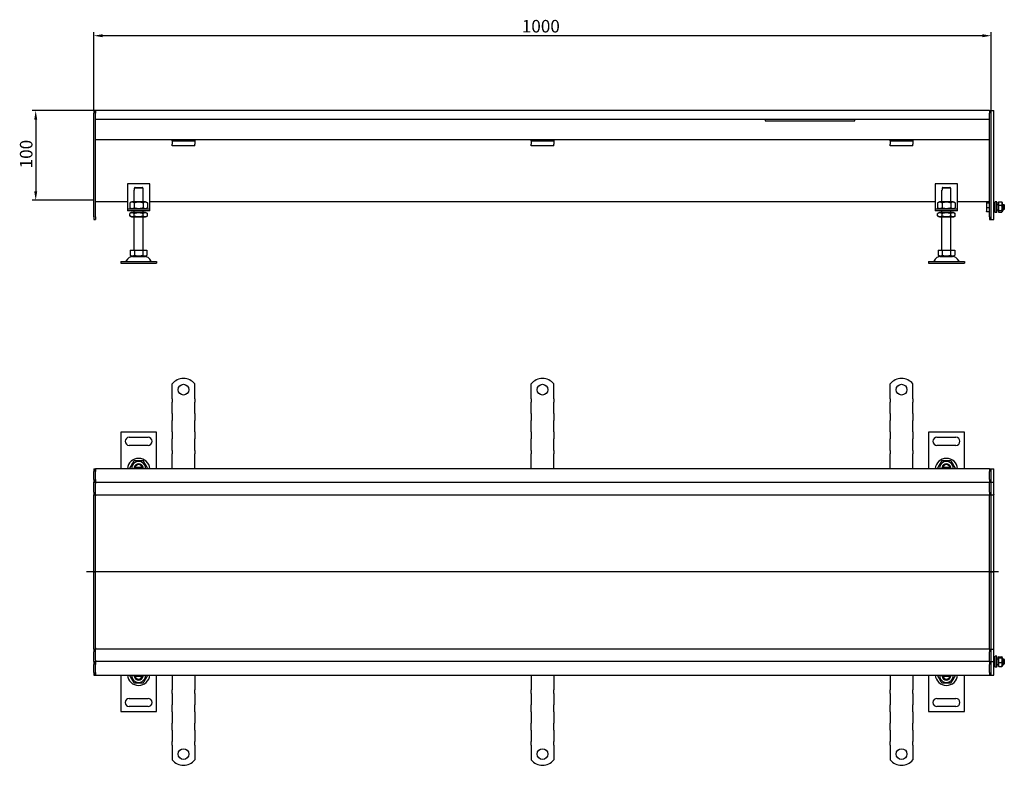
# Model space of a CAD drawing. Units: millimetres. Extents: x 176 to 2203, y 700 to 1531.
# Drawn here: x 176 to 1273, y 700 to 1531 of the extents above; entities that cross this region are included whole.
import ezdxf

# ---------------------------------------------------------------- set-up
doc = ezdxf.new("R2010")
doc.units = ezdxf.units.MM
doc.header["$LTSCALE"] = 4
doc.linetypes.add('GEN7', pattern=[13.75, 10, -1.25, 1.25, -1.25])
doc.layers.add('5', color=3, linetype='Continuous')
doc.layers.add('7', color=4, linetype='GEN7')
doc.styles.add('Text poznámky (ISO)', font='TAHOMA.TTF')
doc.dimstyles.new('Výchozí (ISO)', dxfattribs={"dimscale": 4, "dimtxt": 3.5, "dimasz": 2.5, "dimexe": 1, "dimexo": 0, "dimgap": 0.762, "dimtad": 1, "dimrnd": 1e-08, "dimtxsty": 'Text poznámky (ISO)', "dimcen": 0.09, "dimdle": 10, "dimclrd": 256, "dimclre": 256, "dimclrt": 256, "dimazin": 2, "dimtfac": 1.001486, "dimtmove": 0, "dimatfit": 3, "dimfxl": 1, "dimtolj": 1, "dimlwd": -1, "dimlwe": -1, "dimarcsym": 0})

# ---------------------------------------------------------------- blocks, each defined once
blk = doc.blocks.new('*D38')
at = {"layer": '5'}
for p, q in [((258.9, 1429.3), (258.9, 1516.7)), ((1258.9, 1429.2), (1258.9, 1516.7)), ((1248.9, 1512.7), (268.9, 1512.7))]:
    blk.add_line(p, q, dxfattribs=at)
for points in [[(268.9, 1514.4), (268.9, 1511), (258.9, 1512.7)], [(1248.9, 1514.4), (1248.9, 1511), (1258.9, 1512.7)]]:
    blk.add_solid(points, dxfattribs=at)
at = {"layer": 'Defpoints', "color": 0}
for p in [(258.9, 1512.7), (258.9, 1429.3), (1258.9, 1429.2)]:
    blk.add_point(p, dxfattribs=at)
at = {"layer": '5', "insert": (735.8, 1530.3), "char_height": 14, "attachment_point": 1, "style": 'Text poznámky (ISO)'}
blk.add_mtext('\\A1;1000', dxfattribs=at)
blk = doc.blocks.new('*D60')
at = {"layer": '5'}
for p, q in [((260.9, 1429.3), (190.2, 1429.3)), ((194.2, 1419.3), (194.2, 1339.3)), ((258.9, 1329.3), (190.2, 1329.3))]:
    blk.add_line(p, q, dxfattribs=at)
for points in [[(192.6, 1419.3), (195.9, 1419.3), (194.2, 1429.3)], [(192.6, 1339.3), (195.9, 1339.3), (194.2, 1329.3)]]:
    blk.add_solid(points, dxfattribs=at)
at = {"layer": 'Defpoints', "color": 0}
for p in [(260.9, 1429.3), (194.2, 1329.3), (258.9, 1329.3)]:
    blk.add_point(p, dxfattribs=at)
at = {"layer": '5', "insert": (176.6, 1364.9), "char_height": 14, "attachment_point": 1, "rotation": 90, "style": 'Text poznámky (ISO)'}
blk.add_mtext('\\A1;100', dxfattribs=at)

msp = doc.modelspace()

# ---------------------------------------------------------------- linework, layer by layer
for p, q in [((258.889, 1429.252), (260.889, 1429.252)), ((258.889, 1429.252), (258.889, 1426.252)), ((258.889, 1310.752), (258.889, 1426.252)), ((1256.889, 1429.252), (260.889, 1429.252)), ((260.889, 1426.252), (260.889, 1429.252)), ((260.889, 1429.252), (260.889, 1426.252)), ((260.889, 1419.252), (260.889, 1426.252)), ((260.889, 1310.752), (260.889, 1426.252)), ((1256.889, 1429.252), (1256.889, 1426.252)), ((1256.889, 1429.252), (1258.889, 1429.252)), ((1256.889, 1429.252), (1256.889, 1426.252)), ((1256.889, 1419.252), (1256.889, 1426.252)), ((1256.889, 1310.752), (1256.889, 1426.252)), ((1258.889, 1429.252), (1261.889, 1429.252)), ((1258.889, 1429.252), (1258.889, 1429.202)), ((1258.889, 1307.802), (1258.889, 1429.202)), ((1258.889, 1310.752), (1258.889, 1426.252)), ((1261.889, 1429.252), (1261.889, 1429.202)), ((1261.889, 1307.802), (1261.889, 1429.202)), ((1256.889, 1419.252), (260.889, 1419.252)), ((1006.889, 1419.252), (1006.889, 1417.883)), ((1006.889, 1417.883), (1106.889, 1417.883)), ((1106.889, 1417.883), (1106.889, 1419.252)), ((346.389, 1396.752), (260.889, 1396.752)), ((346.389, 1395.752), (346.389, 1396.752)), ((371.389, 1396.752), (346.389, 1396.752)), ((346.389, 1395.752), (371.389, 1395.752)), ((346.389, 1395.752), (346.389, 1394.434)), ((346.389, 1394.434), (346.389, 1391.959)), ((746.389, 1396.752), (371.389, 1396.752)), ((371.389, 1396.752), (371.389, 1395.752)), ((371.389, 1395.752), (371.389, 1394.434)), ((371.389, 1394.434), (371.389, 1391.959)), ((746.389, 1395.752), (746.389, 1396.752)), ((771.389, 1396.752), (746.389, 1396.752)), ((746.389, 1395.752), (771.389, 1395.752)), ((746.389, 1395.752), (746.389, 1394.434)), ((746.389, 1394.434), (746.389, 1391.959)), ((1146.389, 1396.752), (771.389, 1396.752)), ((771.389, 1396.752), (771.389, 1395.752)), ((771.389, 1395.752), (771.389, 1394.434)), ((771.389, 1394.434), (771.389, 1391.959)), ((1146.389, 1395.752), (1146.389, 1396.752)), ((1171.389, 1396.752), (1146.389, 1396.752)), ((1146.389, 1395.752), (1171.389, 1395.752)), ((1146.389, 1395.752), (1146.389, 1394.434)), ((1146.389, 1394.434), (1146.389, 1391.959)), ((1256.889, 1396.752), (1171.389, 1396.752)), ((1171.389, 1396.752), (1171.389, 1395.752)), ((1171.389, 1395.752), (1171.389, 1394.434)), ((1171.389, 1394.434), (1171.389, 1391.959)), ((346.389, 1390.055), (346.389, 1391.959)), ((371.389, 1390.055), (346.389, 1390.055)), ((371.389, 1390.055), (371.389, 1391.959)), ((746.389, 1390.055), (746.389, 1391.959)), ((771.389, 1390.055), (746.389, 1390.055)), ((771.389, 1390.055), (771.389, 1391.959)), ((1146.389, 1390.055), (1146.389, 1391.959)), ((1171.389, 1390.055), (1146.389, 1390.055)), ((1171.389, 1390.055), (1171.389, 1391.959)), ((296.389, 1347.752), (296.389, 1321.752)), ((321.389, 1347.752), (296.389, 1347.752)), ((303.889, 1340.752), (303.99, 1340.752)), ((303.889, 1327.752), (303.889, 1340.752)), ((303.99, 1342.752), (303.99, 1340.752)), ((313.788, 1342.752), (303.99, 1342.752)), ((305.016, 1343.752), (312.762, 1343.752)), ((313.788, 1340.752), (313.788, 1342.752)), ((313.788, 1340.752), (313.889, 1340.752)), ((313.889, 1327.752), (313.889, 1340.752)), ((321.389, 1321.752), (321.389, 1347.752)), ((1196.389, 1347.752), (1196.389, 1321.752)), ((1221.389, 1347.752), (1196.389, 1347.752)), ((1203.889, 1340.752), (1203.99, 1340.752)), ((1203.889, 1327.752), (1203.889, 1340.752)), ((1203.99, 1342.752), (1203.99, 1340.752)), ((1213.788, 1342.752), (1203.99, 1342.752)), ((1205.016, 1343.752), (1212.762, 1343.752)), ((1213.788, 1340.752), (1213.788, 1342.752)), ((1213.788, 1340.752), (1213.889, 1340.752)), ((1213.889, 1327.752), (1213.889, 1340.752)), ((1221.389, 1321.752), (1221.389, 1347.752)), ((296.389, 1327.757), (260.889, 1327.757)), ((301.239, 1327.752), (299.074, 1326.502)), ((316.539, 1327.752), (301.239, 1327.752)), ((316.539, 1327.752), (318.704, 1326.502)), ((1196.389, 1327.757), (321.389, 1327.757)), ((1201.239, 1327.752), (1199.074, 1326.502)), ((1216.539, 1327.752), (1201.239, 1327.752)), ((1216.539, 1327.752), (1218.704, 1326.502)), ((1256.889, 1327.757), (1221.389, 1327.757)), ((1263.289, 1315.752), (1263.289, 1327.752)), ((1264.889, 1327.752), (1263.289, 1327.752)), ((1264.889, 1315.752), (1264.889, 1327.752)), ((1267.182, 1327.437), (1270.596, 1327.437)), ((296.389, 1321.752), (296.389, 1319.752)), ((296.389, 1319.752), (321.389, 1319.752)), ((296.389, 1319.752), (296.389, 1317.752)), ((321.389, 1317.752), (296.389, 1317.752)), ((299.074, 1326.502), (299.074, 1321.002)), ((301.239, 1319.752), (299.074, 1321.002)), ((303.889, 1315.752), (303.889, 1317.752)), ((303.982, 1326.502), (303.982, 1321.002)), ((313.797, 1326.502), (313.797, 1321.002)), ((313.889, 1315.752), (313.889, 1317.752)), ((316.539, 1319.752), (318.704, 1321.002)), ((318.704, 1326.502), (318.704, 1321.002)), ((321.389, 1319.752), (321.389, 1321.752)), ((321.389, 1317.752), (321.389, 1319.752)), ((1196.389, 1321.752), (1196.389, 1319.752)), ((1196.389, 1319.752), (1221.389, 1319.752)), ((1196.389, 1319.752), (1196.389, 1317.752)), ((1221.389, 1317.752), (1196.389, 1317.752)), ((1199.074, 1326.502), (1199.074, 1321.002)), ((1201.239, 1319.752), (1199.074, 1321.002)), ((1203.889, 1315.752), (1203.889, 1317.752)), ((1203.982, 1326.502), (1203.982, 1321.002)), ((1213.797, 1326.502), (1213.797, 1321.002)), ((1213.889, 1315.752), (1213.889, 1317.752)), ((1216.539, 1319.752), (1218.704, 1321.002)), ((1218.704, 1326.502), (1218.704, 1321.002)), ((1221.389, 1319.752), (1221.389, 1321.752)), ((1221.389, 1317.752), (1221.389, 1319.752)), ((1253.389, 1326.752), (1253.425, 1326.814)), ((1253.389, 1326.752), (1253.389, 1326.69)), ((1253.389, 1326.69), (1253.389, 1323.541)), ((1253.389, 1323.541), (1253.389, 1318.603)), ((1253.389, 1318.603), (1253.389, 1316.752)), ((1253.389, 1316.752), (1253.425, 1316.689)), ((1256.889, 1327.143), (1253.836, 1327.143)), ((1256.889, 1326.237), (1253.836, 1326.237)), ((1256.889, 1320.846), (1253.836, 1320.846)), ((1261.889, 1324.752), (1263.289, 1324.752)), ((1261.889, 1318.752), (1263.289, 1318.752)), ((1264.889, 1324.752), (1266.389, 1324.752)), ((1264.889, 1318.752), (1266.389, 1318.752)), ((1266.389, 1326.152), (1266.921, 1327.072)), ((1266.389, 1326.152), (1266.389, 1317.352)), ((1266.389, 1317.352), (1266.921, 1316.431)), ((1267.182, 1323.725), (1270.596, 1323.725)), ((1267.182, 1318.039), (1270.596, 1318.039)), ((1271.389, 1326.152), (1270.858, 1327.072)), ((1271.389, 1317.352), (1270.858, 1316.431)), ((1271.389, 1317.352), (1271.389, 1326.152)), ((1271.389, 1324.752), (1272.776, 1324.752)), ((1271.389, 1318.752), (1272.776, 1318.752)), ((1272.776, 1318.752), (1272.776, 1324.752)), ((1273.389, 1324.138), (1272.776, 1324.752)), ((1273.389, 1319.365), (1272.776, 1318.752)), ((1273.389, 1324.138), (1273.389, 1319.365)), ((258.889, 1310.752), (258.889, 1307.752)), ((258.889, 1307.752), (260.889, 1307.752)), ((260.889, 1310.752), (260.889, 1307.752)), ((301.089, 1315.752), (299.074, 1314.588)), ((299.074, 1311.915), (299.074, 1314.588)), ((301.089, 1310.752), (299.074, 1311.915)), ((316.689, 1315.752), (301.089, 1315.752)), ((301.089, 1310.752), (316.689, 1310.752)), ((303.889, 1273.752), (303.889, 1310.752)), ((303.982, 1311.915), (303.982, 1314.588)), ((313.797, 1311.915), (313.797, 1314.588)), ((313.889, 1273.752), (313.889, 1310.752)), ((316.689, 1315.752), (318.704, 1314.588)), ((316.689, 1310.752), (318.704, 1311.915)), ((318.704, 1311.915), (318.704, 1314.588)), ((1201.089, 1315.752), (1199.074, 1314.588)), ((1199.074, 1311.915), (1199.074, 1314.588)), ((1201.089, 1310.752), (1199.074, 1311.915)), ((1216.689, 1315.752), (1201.089, 1315.752)), ((1201.089, 1310.752), (1216.689, 1310.752)), ((1203.889, 1273.752), (1203.889, 1310.752)), ((1203.982, 1311.915), (1203.982, 1314.588)), ((1213.797, 1311.915), (1213.797, 1314.588)), ((1213.889, 1273.752), (1213.889, 1310.752)), ((1216.689, 1315.752), (1218.704, 1314.588)), ((1216.689, 1310.752), (1218.704, 1311.915)), ((1218.704, 1311.915), (1218.704, 1314.588)), ((1256.889, 1316.361), (1253.836, 1316.361)), ((1256.889, 1310.752), (1256.889, 1307.752)), ((1256.889, 1307.752), (1258.889, 1307.752)), ((1258.889, 1307.802), (1258.889, 1307.752)), ((1258.889, 1307.752), (1261.889, 1307.752)), ((1261.889, 1307.802), (1261.889, 1307.752)), ((1264.889, 1315.752), (1263.289, 1315.752)), ((1267.182, 1316.066), (1270.596, 1316.066)), ((299.639, 1273.752), (304.264, 1273.752)), ((299.639, 1273.752), (299.639, 1268.087)), ((304.264, 1273.752), (313.514, 1273.752)), ((304.264, 1273.752), (304.264, 1268.087)), ((313.514, 1273.752), (313.514, 1268.087)), ((313.514, 1273.752), (318.139, 1273.752)), ((318.139, 1273.752), (318.139, 1268.087)), ((1199.639, 1273.752), (1204.264, 1273.752)), ((1199.639, 1273.752), (1199.639, 1268.087)), ((1204.264, 1273.752), (1213.514, 1273.752)), ((1204.264, 1273.752), (1204.264, 1268.087)), ((1213.514, 1273.752), (1213.514, 1268.087)), ((1213.514, 1273.752), (1218.139, 1273.752)), ((1218.139, 1273.752), (1218.139, 1268.087)), ((301.952, 1266.752), (299.639, 1268.087)), ((301.952, 1266.752), (315.827, 1266.752)), ((315.827, 1266.752), (318.139, 1268.087)), ((1201.952, 1266.752), (1199.639, 1268.087)), ((1201.952, 1266.752), (1215.827, 1266.752)), ((1215.827, 1266.752), (1218.139, 1268.087)), ((288.889, 1261.252), (328.889, 1261.252)), ((288.889, 1261.252), (288.889, 1259.252)), ((288.889, 1259.252), (328.889, 1259.252)), ((328.889, 1261.252), (328.889, 1259.252)), ((1188.889, 1261.252), (1228.889, 1261.252)), ((1188.889, 1261.252), (1188.889, 1259.252)), ((1188.889, 1259.252), (1228.889, 1259.252)), ((1228.889, 1261.252), (1228.889, 1259.252)), ((346.389, 1108.304), (346.389, 1124.792)), ((371.389, 1108.304), (371.389, 1124.792)), ((746.389, 1108.304), (746.389, 1124.792)), ((771.389, 1108.304), (771.389, 1124.792)), ((1146.389, 1108.304), (1146.389, 1124.792)), ((1171.389, 1108.304), (1171.389, 1124.792)), ((346.389, 1108.304), (346.389, 1104.415)), ((371.389, 1108.304), (371.389, 1104.415)), ((746.389, 1108.304), (746.389, 1104.415)), ((771.389, 1108.304), (771.389, 1104.415)), ((1146.389, 1108.304), (1146.389, 1104.415)), ((1171.389, 1108.304), (1171.389, 1104.415)), ((346.389, 1101.94), (346.389, 1104.415)), ((346.389, 1094.162), (346.389, 1101.94)), ((371.389, 1101.94), (371.389, 1104.415)), ((371.389, 1094.162), (371.389, 1101.94)), ((746.389, 1101.94), (746.389, 1104.415)), ((746.389, 1094.162), (746.389, 1101.94)), ((771.389, 1101.94), (771.389, 1104.415)), ((771.389, 1094.162), (771.389, 1101.94)), ((1146.389, 1101.94), (1146.389, 1104.415)), ((1146.389, 1094.162), (1146.389, 1101.94)), ((1171.389, 1101.94), (1171.389, 1104.415)), ((1171.389, 1094.162), (1171.389, 1101.94)), ((346.389, 1091.687), (346.389, 1094.162)), ((346.389, 1091.687), (346.389, 1083.909)), ((371.389, 1091.687), (371.389, 1094.162)), ((371.389, 1091.687), (371.389, 1083.909)), ((746.389, 1091.687), (746.389, 1094.162)), ((746.389, 1091.687), (746.389, 1083.909)), ((771.389, 1091.687), (771.389, 1094.162)), ((771.389, 1091.687), (771.389, 1083.909)), ((1146.389, 1091.687), (1146.389, 1094.162)), ((1146.389, 1091.687), (1146.389, 1083.909)), ((1171.389, 1091.687), (1171.389, 1094.162)), ((1171.389, 1091.687), (1171.389, 1083.909)), ((346.389, 1081.434), (346.389, 1083.909)), ((346.389, 1073.656), (346.389, 1081.434)), ((371.389, 1081.434), (371.389, 1083.909)), ((371.389, 1073.656), (371.389, 1081.434)), ((746.389, 1081.434), (746.389, 1083.909)), ((746.389, 1073.656), (746.389, 1081.434)), ((771.389, 1081.434), (771.389, 1083.909)), ((771.389, 1073.656), (771.389, 1081.434)), ((1146.389, 1081.434), (1146.389, 1083.909)), ((1146.389, 1073.656), (1146.389, 1081.434)), ((1171.389, 1081.434), (1171.389, 1083.909)), ((1171.389, 1073.656), (1171.389, 1081.434)), ((288.889, 1070.804), (288.889, 1030.304)), ((328.889, 1070.804), (288.889, 1070.804)), ((298.389, 1065.304), (319.389, 1065.304)), ((328.889, 1030.304), (328.889, 1070.804)), ((346.389, 1071.181), (346.389, 1073.656)), ((346.389, 1071.181), (346.389, 1063.403)), ((371.389, 1071.181), (371.389, 1073.656)), ((371.389, 1071.181), (371.389, 1063.403)), ((746.389, 1071.181), (746.389, 1073.656)), ((746.389, 1071.181), (746.389, 1063.403)), ((771.389, 1071.181), (771.389, 1073.656)), ((771.389, 1071.181), (771.389, 1063.403)), ((1146.389, 1071.181), (1146.389, 1073.656)), ((1146.389, 1071.181), (1146.389, 1063.403)), ((1171.389, 1071.181), (1171.389, 1073.656)), ((1171.389, 1071.181), (1171.389, 1063.403)), ((1188.889, 1070.804), (1188.889, 1030.304)), ((1228.889, 1070.804), (1188.889, 1070.804)), ((1198.389, 1065.304), (1219.389, 1065.304)), ((1228.889, 1030.304), (1228.889, 1070.804)), ((319.389, 1056.304), (298.389, 1056.304)), ((346.389, 1060.928), (346.389, 1063.403)), ((346.389, 1053.15), (346.389, 1060.928)), ((346.389, 1050.675), (346.389, 1053.15)), ((371.389, 1060.928), (371.389, 1063.403)), ((371.389, 1053.15), (371.389, 1060.928)), ((371.389, 1050.675), (371.389, 1053.15)), ((746.389, 1060.928), (746.389, 1063.403)), ((746.389, 1053.15), (746.389, 1060.928)), ((746.389, 1050.675), (746.389, 1053.15)), ((771.389, 1060.928), (771.389, 1063.403)), ((771.389, 1053.15), (771.389, 1060.928)), ((771.389, 1050.675), (771.389, 1053.15)), ((1146.389, 1060.928), (1146.389, 1063.403)), ((1146.389, 1053.15), (1146.389, 1060.928)), ((1146.389, 1050.675), (1146.389, 1053.15)), ((1171.389, 1060.928), (1171.389, 1063.403)), ((1171.389, 1053.15), (1171.389, 1060.928)), ((1171.389, 1050.675), (1171.389, 1053.15)), ((1219.389, 1056.304), (1198.389, 1056.304)), ((346.389, 1050.675), (346.389, 1046.786)), ((346.389, 1030.304), (346.389, 1046.786)), ((371.389, 1050.675), (371.389, 1046.786)), ((371.389, 1030.304), (371.389, 1046.786)), ((746.389, 1050.675), (746.389, 1046.786)), ((746.389, 1030.304), (746.389, 1046.786)), ((771.389, 1050.675), (771.389, 1046.786)), ((771.389, 1030.304), (771.389, 1046.786)), ((1146.389, 1050.675), (1146.389, 1046.786)), ((1146.389, 1030.304), (1146.389, 1046.786)), ((1171.389, 1050.675), (1171.389, 1046.786)), ((1171.389, 1030.304), (1171.389, 1046.786)), ((305.016, 1031.804), (312.762, 1031.804)), ((1205.016, 1031.804), (1212.762, 1031.804)), ((258.889, 1030.304), (260.889, 1030.304)), ((258.889, 1030.304), (258.889, 1027.304)), ((258.889, 1018.304), (258.889, 1027.304)), ((260.889, 1027.304), (260.889, 1030.304)), ((1256.889, 1030.304), (260.889, 1030.304)), ((260.889, 1030.304), (260.889, 1027.304)), ((260.889, 1018.304), (260.889, 1027.304)), ((260.889, 1018.304), (260.889, 1027.304)), ((1256.889, 1030.304), (1256.889, 1027.304)), ((1256.889, 1030.304), (1258.889, 1030.304)), ((1256.889, 1030.304), (1256.889, 1027.304)), ((1256.889, 1018.304), (1256.889, 1027.304)), ((1256.889, 1018.304), (1256.889, 1027.304)), ((1258.889, 1030.304), (1261.889, 1030.304)), ((1258.889, 1030.304), (1258.889, 1030.254)), ((1258.889, 1015.354), (1258.889, 1030.254)), ((1258.889, 1018.304), (1258.889, 1027.304)), ((1261.889, 1030.304), (1261.889, 1030.254)), ((1261.889, 1015.354), (1261.889, 1030.254)), ((258.889, 1018.304), (258.889, 1015.304)), ((258.889, 1013.804), (258.889, 1015.304)), ((258.889, 1015.304), (260.889, 1015.304)), ((258.889, 1004.304), (258.889, 1013.804)), ((260.889, 1015.304), (260.889, 1018.304)), ((260.889, 1018.304), (260.889, 1015.304)), ((260.889, 1015.304), (260.889, 1013.804)), ((260.889, 1015.304), (1256.889, 1015.304)), ((260.889, 1004.304), (260.889, 1013.804)), ((1256.889, 1018.304), (1256.889, 1015.304)), ((1256.889, 1018.304), (1256.889, 1015.304)), ((1256.889, 1013.804), (1256.889, 1015.304)), ((1256.889, 1015.304), (1258.889, 1015.304)), ((1256.889, 1004.304), (1256.889, 1013.804)), ((1258.889, 1015.354), (1258.889, 1015.304)), ((1258.889, 1015.304), (1261.889, 1015.304)), ((1258.889, 1014.922), (1258.889, 1015.304)), ((1258.889, 1001.354), (1258.889, 1014.922)), ((1261.889, 1015.354), (1261.889, 1015.304)), ((1261.889, 1015.254), (1261.889, 1015.304)), ((1261.889, 1001.354), (1261.889, 1015.254)), ((258.889, 1004.304), (258.889, 1001.304)), ((258.889, 999.935), (258.889, 1001.304)), ((258.889, 1001.304), (260.889, 1001.304)), ((258.889, 915.304), (258.889, 999.935)), ((260.889, 1001.304), (260.889, 1004.304)), ((260.889, 1001.304), (260.889, 999.935)), ((260.889, 1001.304), (1023.889, 1001.304)), ((260.889, 999.935), (260.889, 1001.304)), ((260.889, 915.435), (260.889, 999.935)), ((260.889, 915.435), (260.889, 999.935)), ((1023.889, 1001.304), (1256.889, 1001.304)), ((1256.889, 1004.304), (1256.889, 1001.304)), ((1256.889, 999.935), (1256.889, 1001.304)), ((1256.889, 999.935), (1256.889, 1001.304)), ((1256.889, 1001.304), (1258.889, 1001.304)), ((1256.889, 915.435), (1256.889, 999.935)), ((1256.889, 915.435), (1256.889, 999.935)), ((1258.889, 1001.354), (1258.889, 1001.304)), ((1258.889, 1001.304), (1261.889, 1001.304)), ((1258.889, 999.935), (1258.889, 1001.304)), ((1258.889, 915.304), (1258.889, 999.935)), ((1258.889, 915.304), (1258.889, 999.935)), ((1261.889, 1001.354), (1261.889, 1001.304)), ((1261.889, 1001.259), (1261.889, 1001.304)), ((1261.889, 915.304), (1261.889, 1001.259)), ((258.889, 915.304), (260.889, 915.304)), ((258.889, 830.674), (258.889, 915.304)), ((260.889, 915.435), (260.889, 915.174)), ((260.889, 830.674), (260.889, 915.174)), ((260.889, 830.674), (260.889, 915.174)), ((1256.889, 915.174), (1256.889, 915.435)), ((1256.889, 915.304), (1258.889, 915.304)), ((1256.889, 830.674), (1256.889, 915.174)), ((1256.889, 830.674), (1256.889, 915.174)), ((1258.889, 915.304), (1261.889, 915.304)), ((1258.889, 830.674), (1258.889, 915.304)), ((1258.889, 830.674), (1258.889, 915.304)), ((1261.889, 829.35), (1261.889, 915.304)), ((258.889, 829.304), (258.889, 830.674)), ((258.889, 829.304), (260.889, 829.304)), ((258.889, 829.304), (258.889, 826.304)), ((258.889, 816.804), (258.889, 826.304)), ((260.889, 830.674), (260.889, 829.304)), ((260.889, 829.304), (260.889, 830.674)), ((1023.889, 829.304), (260.889, 829.304)), ((260.889, 826.304), (260.889, 829.304)), ((260.889, 816.804), (260.889, 826.304)), ((1256.889, 829.304), (1023.889, 829.304)), ((1256.889, 829.304), (1256.889, 830.674)), ((1256.889, 829.304), (1256.889, 830.674)), ((1256.889, 829.304), (1256.889, 826.304)), ((1256.889, 829.304), (1258.889, 829.304)), ((1256.889, 816.804), (1256.889, 826.304)), ((1258.889, 829.304), (1258.889, 830.674)), ((1258.889, 829.304), (1261.889, 829.304)), ((1258.889, 829.304), (1258.889, 829.254)), ((1258.889, 815.686), (1258.889, 829.254)), ((1261.889, 829.304), (1261.889, 829.35)), ((1261.889, 829.304), (1261.889, 829.254)), ((1261.889, 815.354), (1261.889, 829.254)), ((258.889, 815.304), (258.889, 816.804)), ((258.889, 815.304), (260.889, 815.304)), ((258.889, 815.304), (258.889, 812.304)), ((258.889, 803.304), (258.889, 812.304)), ((260.889, 816.804), (260.889, 815.304)), ((1256.889, 815.304), (260.889, 815.304)), ((260.889, 812.304), (260.889, 815.304)), ((260.889, 815.304), (260.889, 812.304)), ((260.889, 803.304), (260.889, 812.304)), ((260.889, 803.304), (260.889, 812.304)), ((1256.889, 815.304), (1256.889, 816.804)), ((1256.889, 815.304), (1256.889, 812.304)), ((1256.889, 815.304), (1258.889, 815.304)), ((1256.889, 815.304), (1256.889, 812.304)), ((1256.889, 803.304), (1256.889, 812.304)), ((1256.889, 803.304), (1256.889, 812.304)), ((1258.889, 815.304), (1258.889, 815.686)), ((1258.889, 815.304), (1261.889, 815.304)), ((1258.889, 815.304), (1258.889, 815.254)), ((1258.889, 800.354), (1258.889, 815.254)), ((1258.889, 803.304), (1258.889, 812.304)), ((1261.889, 818.304), (1263.289, 818.304)), ((1261.889, 815.304), (1261.889, 815.354)), ((1261.889, 815.304), (1261.889, 815.254)), ((1261.889, 800.354), (1261.889, 815.254)), ((1261.889, 812.304), (1263.289, 812.304)), ((1263.289, 809.304), (1263.289, 821.304)), ((1264.889, 821.304), (1263.289, 821.304)), ((1264.889, 809.304), (1264.889, 821.304)), ((1264.889, 818.304), (1266.389, 818.304)), ((1264.889, 812.304), (1266.389, 812.304)), ((1266.389, 819.704), (1266.78, 820.382)), ((1266.389, 819.704), (1266.389, 810.904)), ((1267.182, 820.73), (1270.596, 820.73)), ((1267.182, 819.726), (1270.596, 819.726)), ((1267.182, 814.3), (1270.596, 814.3)), ((1271.389, 819.704), (1270.998, 820.382)), ((1271.389, 810.904), (1271.389, 819.704)), ((1271.389, 818.304), (1272.776, 818.304)), ((1271.389, 812.304), (1272.776, 812.304)), ((1272.776, 812.304), (1272.776, 818.304)), ((1273.389, 817.691), (1272.776, 818.304)), ((1273.389, 812.918), (1272.776, 812.304)), ((1273.389, 817.691), (1273.389, 812.918)), ((258.889, 803.304), (258.889, 800.304)), ((260.889, 800.304), (260.889, 803.304)), ((260.889, 803.304), (260.889, 800.304)), ((1256.889, 803.304), (1256.889, 800.304)), ((1256.889, 803.304), (1256.889, 800.304)), ((1264.889, 809.304), (1263.289, 809.304)), ((1266.389, 810.904), (1266.78, 810.227)), ((1267.182, 809.878), (1270.596, 809.878)), ((1271.389, 810.904), (1270.998, 810.227)), ((258.889, 800.304), (260.889, 800.304)), ((260.889, 800.304), (1256.889, 800.304)), ((288.889, 800.304), (288.889, 759.804)), ((312.762, 798.804), (305.016, 798.804)), ((328.889, 759.804), (328.889, 800.304)), ((346.389, 800.304), (346.389, 783.823)), ((371.389, 800.304), (371.389, 783.823)), ((746.389, 800.304), (746.389, 783.823)), ((771.389, 800.304), (771.389, 783.823)), ((1146.389, 800.304), (1146.389, 783.823)), ((1171.389, 800.304), (1171.389, 783.823)), ((1188.889, 800.304), (1188.889, 759.804)), ((1212.762, 798.804), (1205.016, 798.804)), ((1228.889, 759.804), (1228.889, 800.304)), ((1256.889, 800.304), (1258.889, 800.304)), ((1258.889, 800.354), (1258.889, 800.304)), ((1258.889, 800.304), (1261.889, 800.304)), ((1261.889, 800.354), (1261.889, 800.304)), ((346.389, 779.934), (346.389, 783.823)), ((346.389, 779.934), (346.389, 777.459)), ((371.389, 779.934), (371.389, 783.823)), ((371.389, 779.934), (371.389, 777.459)), ((746.389, 779.934), (746.389, 783.823)), ((746.389, 779.934), (746.389, 777.459)), ((771.389, 779.934), (771.389, 783.823)), ((771.389, 779.934), (771.389, 777.459)), ((1146.389, 779.934), (1146.389, 783.823)), ((1146.389, 779.934), (1146.389, 777.459)), ((1171.389, 779.934), (1171.389, 783.823)), ((1171.389, 779.934), (1171.389, 777.459)), ((298.389, 774.304), (319.389, 774.304)), ((346.389, 777.459), (346.389, 769.681)), ((346.389, 769.681), (346.389, 767.206)), ((371.389, 777.459), (371.389, 769.681)), ((371.389, 769.681), (371.389, 767.206)), ((746.389, 777.459), (746.389, 769.681)), ((746.389, 769.681), (746.389, 767.206)), ((771.389, 777.459), (771.389, 769.681)), ((771.389, 769.681), (771.389, 767.206)), ((1146.389, 777.459), (1146.389, 769.681)), ((1146.389, 769.681), (1146.389, 767.206)), ((1171.389, 777.459), (1171.389, 769.681)), ((1171.389, 769.681), (1171.389, 767.206)), ((1198.389, 774.304), (1219.389, 774.304)), ((288.889, 759.804), (328.889, 759.804)), ((319.389, 765.304), (298.389, 765.304)), ((346.389, 759.427), (346.389, 767.206)), ((346.389, 759.427), (346.389, 756.953)), ((346.389, 756.953), (346.389, 749.174)), ((371.389, 759.427), (371.389, 767.206)), ((371.389, 759.427), (371.389, 756.953)), ((371.389, 756.953), (371.389, 749.174)), ((746.389, 759.427), (746.389, 767.206)), ((746.389, 759.427), (746.389, 756.953)), ((746.389, 756.953), (746.389, 749.174)), ((771.389, 759.427), (771.389, 767.206)), ((771.389, 759.427), (771.389, 756.953)), ((771.389, 756.953), (771.389, 749.174)), ((1146.389, 759.427), (1146.389, 767.206)), ((1146.389, 759.427), (1146.389, 756.953)), ((1146.389, 756.953), (1146.389, 749.174)), ((1171.389, 759.427), (1171.389, 767.206)), ((1171.389, 759.427), (1171.389, 756.953)), ((1171.389, 756.953), (1171.389, 749.174)), ((1188.889, 759.804), (1228.889, 759.804)), ((1219.389, 765.304), (1198.389, 765.304)), ((346.389, 749.174), (346.389, 746.7)), ((346.389, 738.921), (346.389, 746.7)), ((371.389, 749.174), (371.389, 746.7)), ((371.389, 738.921), (371.389, 746.7)), ((746.389, 749.174), (746.389, 746.7)), ((746.389, 738.921), (746.389, 746.7)), ((771.389, 749.174), (771.389, 746.7)), ((771.389, 738.921), (771.389, 746.7)), ((1146.389, 749.174), (1146.389, 746.7)), ((1146.389, 738.921), (1146.389, 746.7)), ((1171.389, 749.174), (1171.389, 746.7)), ((1171.389, 738.921), (1171.389, 746.7)), ((346.389, 738.921), (346.389, 736.446)), ((346.389, 736.446), (346.389, 728.668)), ((371.389, 738.921), (371.389, 736.446)), ((371.389, 736.446), (371.389, 728.668)), ((746.389, 738.921), (746.389, 736.446)), ((746.389, 736.446), (746.389, 728.668)), ((771.389, 738.921), (771.389, 736.446)), ((771.389, 736.446), (771.389, 728.668)), ((1146.389, 738.921), (1146.389, 736.446)), ((1146.389, 736.446), (1146.389, 728.668)), ((1171.389, 738.921), (1171.389, 736.446)), ((1171.389, 736.446), (1171.389, 728.668)), ((346.389, 728.668), (346.389, 726.193)), ((346.389, 722.304), (346.389, 726.193)), ((371.389, 728.668), (371.389, 726.193)), ((371.389, 722.304), (371.389, 726.193)), ((746.389, 728.668), (746.389, 726.193)), ((746.389, 722.304), (746.389, 726.193)), ((771.389, 728.668), (771.389, 726.193)), ((771.389, 722.304), (771.389, 726.193)), ((1146.389, 728.668), (1146.389, 726.193)), ((1146.389, 722.304), (1146.389, 726.193)), ((1171.389, 728.668), (1171.389, 726.193)), ((1171.389, 722.304), (1171.389, 726.193)), ((346.389, 722.304), (346.389, 705.817)), ((371.389, 722.304), (371.389, 705.817)), ((746.389, 722.304), (746.389, 705.817)), ((771.389, 722.304), (771.389, 705.817)), ((1146.389, 722.304), (1146.389, 705.817)), ((1171.389, 722.304), (1171.389, 705.817))]:
    msp.add_line(p, q)
for centre in [(358.889, 1118.304), (758.889, 1118.304), (1158.889, 1118.304), (358.889, 712.304), (758.889, 712.304), (1158.889, 712.304)]:
    msp.add_circle(centre, 6)
for centre, radius, start, end in [((294.225, 1262.252), 1, 270, 335.098938), ((302.842, 1258.252), 8.5, 90, 155.098938), ((314.936, 1258.252), 8.5, 24.901062, 90), ((323.553, 1262.252), 1, 204.901062, 270), ((1194.225, 1262.252), 1, 270, 335.098938), ((1202.842, 1258.252), 8.5, 90, 155.098938), ((1214.936, 1258.252), 8.5, 24.901062, 90), ((1223.553, 1262.252), 1, 204.901062, 270), ((358.889, 1114.804), 16, 38.624833, 141.375167), ((758.889, 1114.804), 16, 38.624833, 141.375167), ((1158.889, 1114.804), 16, 38.624833, 141.375167), ((298.389, 1060.804), 4.5, 90, 270), ((319.389, 1060.804), 4.5, 270, 90), ((1198.389, 1060.804), 4.5, 90, 270), ((1219.389, 1060.804), 4.5, 270, 90), ((308.889, 1029.304), 12.5, 4.588566, 175.411434), ((308.889, 1030.804), 7.65, 356.252506, 183.747494), ((308.889, 1030.804), 5, 168.463041, 185.73917), ((308.889, 1030.804), 5, 11.536959, 168.463041), ((308.889, 1030.804), 4, 14.477512, 165.522488), ((308.889, 1030.804), 5, 354.26083, 11.536959), ((1208.889, 1029.304), 12.5, 4.588566, 175.411434), ((1208.889, 1030.804), 7.65, 356.252506, 183.747494), ((1208.889, 1030.804), 5, 168.463041, 185.73917), ((1208.889, 1030.804), 5, 11.536959, 168.463041), ((1208.889, 1030.804), 4, 14.477512, 165.522488), ((1208.889, 1030.804), 5, 354.26083, 11.536959), ((308.889, 801.304), 12.5, 184.588566, 355.411434), ((308.889, 799.804), 7.65, 176.252506, 3.747494), ((308.889, 799.804), 5, 174.26083, 191.536959), ((308.889, 799.804), 5, 191.536959, 348.463041), ((308.889, 799.804), 4, 194.477512, 345.522488), ((308.889, 799.804), 5, 348.463041, 5.73917), ((1208.889, 801.304), 12.5, 184.588566, 355.411434), ((1208.889, 799.804), 7.65, 176.252506, 3.747494), ((1208.889, 799.804), 5, 174.26083, 191.536959), ((1208.889, 799.804), 5, 191.536959, 348.463041), ((1208.889, 799.804), 4, 194.477512, 345.522488), ((1208.889, 799.804), 5, 348.463041, 5.73917), ((298.389, 769.804), 4.5, 90, 270), ((319.389, 769.804), 4.5, 270, 90), ((1198.389, 769.804), 4.5, 90, 270), ((1219.389, 769.804), 4.5, 270, 90), ((358.889, 715.804), 16, 218.624833, 321.375167), ((758.889, 715.804), 16, 218.624833, 321.375167), ((1158.889, 715.804), 16, 218.624833, 321.375167)]:
    msp.add_arc(centre, radius, start, end)
for points, weights in [([(305.016, 1343.752), (304.56, 1343.31), (303.99, 1342.752)], [1, 1.01641431551, 1.01967201941]), ([(313.788, 1342.752), (313.218, 1343.31), (312.762, 1343.752)], [1.01967201941, 1.01641431551, 1]), ([(1205.016, 1343.752), (1204.56, 1343.31), (1203.99, 1342.752)], [1, 1.01641431551, 1.01967201941]), ([(1213.788, 1342.752), (1213.218, 1343.31), (1212.762, 1343.752)], [1.01967201941, 1.01641431551, 1]), ([(1267.182, 1327.437), (1266.349, 1325.581), (1267.182, 1323.725)], [1, 1.15470053838, 1]), ([(1266.921, 1327.072), (1267.022, 1327.247), (1267.182, 1327.437)], [1.04392016806, 1.02649923851, 1]), ([(1270.596, 1327.437), (1270.757, 1327.247), (1270.858, 1327.072)], [1, 1.02649923851, 1.04392016806]), ([(1270.596, 1323.725), (1271.43, 1325.581), (1270.596, 1327.437)], [1, 1.15470053838, 1]), ([(303.982, 1326.502), (301.528, 1327.918), (299.074, 1326.502)], [1, 1.15470053838, 1]), ([(299.074, 1321.002), (301.528, 1319.585), (303.982, 1321.002)], [1, 1.15470053838, 1]), ([(313.797, 1326.502), (308.889, 1327.918), (303.982, 1326.502)], [1, 1.15470053838, 1]), ([(303.982, 1321.002), (308.889, 1319.585), (313.797, 1321.002)], [1, 1.15470053838, 1]), ([(318.704, 1326.502), (316.25, 1327.918), (313.797, 1326.502)], [1, 1.15470053838, 1]), ([(313.797, 1321.002), (316.25, 1319.585), (318.704, 1321.002)], [1, 1.15470053838, 1]), ([(1203.982, 1326.502), (1201.528, 1327.918), (1199.074, 1326.502)], [1, 1.15470053838, 1]), ([(1199.074, 1321.002), (1201.528, 1319.585), (1203.982, 1321.002)], [1, 1.15470053838, 1]), ([(1213.797, 1326.502), (1208.889, 1327.918), (1203.982, 1326.502)], [1, 1.15470053838, 1]), ([(1203.982, 1321.002), (1208.889, 1319.585), (1213.797, 1321.002)], [1, 1.15470053838, 1]), ([(1218.704, 1326.502), (1216.25, 1327.918), (1213.797, 1326.502)], [1, 1.15470053838, 1]), ([(1213.797, 1321.002), (1216.25, 1319.585), (1218.704, 1321.002)], [1, 1.15470053838, 1]), ([(1253.836, 1327.143), (1253.389, 1326.9), (1253.389, 1326.69)], [1, 1.0379548493, 1]), ([(1253.389, 1326.69), (1253.389, 1326.479), (1253.836, 1326.237)], [1, 1.0379548493, 1]), ([(1253.836, 1326.237), (1253.389, 1324.792), (1253.389, 1323.541)], [1, 1.0379548493, 1]), ([(1253.389, 1323.541), (1253.389, 1322.29), (1253.836, 1320.846)], [1, 1.0379548493, 1]), ([(1253.836, 1320.846), (1253.389, 1319.644), (1253.389, 1318.603)], [1, 1.0379548493, 1]), ([(1253.389, 1318.603), (1253.389, 1317.562), (1253.836, 1316.361)], [1, 1.0379548493, 1]), ([(1253.836, 1316.361), (1253.514, 1316.536), (1253.425, 1316.689)], [1, 1.02706136852, 1.01553385158]), ([(1267.182, 1323.725), (1266.349, 1320.882), (1267.182, 1318.039)], [1, 1.15470053838, 1]), ([(1267.182, 1318.039), (1266.349, 1317.053), (1267.182, 1316.066)], [1, 1.15470053838, 1]), ([(1270.596, 1318.039), (1271.43, 1320.882), (1270.596, 1323.725)], [1, 1.15470053838, 1]), ([(1270.596, 1316.066), (1271.43, 1317.053), (1270.596, 1318.039)], [1, 1.15470053838, 1]), ([(303.982, 1314.588), (301.528, 1316.005), (299.074, 1314.588)], [1, 1.15470053838, 1]), ([(299.074, 1311.915), (301.528, 1310.498), (303.982, 1311.915)], [1, 1.15470053838, 1]), ([(313.797, 1314.588), (308.889, 1316.005), (303.982, 1314.588)], [1, 1.15470053838, 1]), ([(303.982, 1311.915), (308.889, 1310.498), (313.797, 1311.915)], [1, 1.15470053838, 1]), ([(318.704, 1314.588), (316.25, 1316.005), (313.797, 1314.588)], [1, 1.15470053838, 1]), ([(313.797, 1311.915), (316.25, 1310.498), (318.704, 1311.915)], [1, 1.15470053838, 1]), ([(1203.982, 1314.588), (1201.528, 1316.005), (1199.074, 1314.588)], [1, 1.15470053838, 1]), ([(1199.074, 1311.915), (1201.528, 1310.498), (1203.982, 1311.915)], [1, 1.15470053838, 1]), ([(1213.797, 1314.588), (1208.889, 1316.005), (1203.982, 1314.588)], [1, 1.15470053838, 1]), ([(1203.982, 1311.915), (1208.889, 1310.498), (1213.797, 1311.915)], [1, 1.15470053838, 1]), ([(1218.704, 1314.588), (1216.25, 1316.005), (1213.797, 1314.588)], [1, 1.15470053838, 1]), ([(1213.797, 1311.915), (1216.25, 1310.498), (1218.704, 1311.915)], [1, 1.15470053838, 1]), ([(299.639, 1268.087), (301.952, 1266.752), (304.264, 1268.087)], [1.16127596677, 1.34092598403, 1.16127596677]), ([(304.264, 1268.087), (308.889, 1266.752), (313.514, 1268.087)], [1.16127596677, 1.34092598403, 1.16127596677]), ([(313.514, 1268.087), (315.827, 1266.752), (318.139, 1268.087)], [1.16127596677, 1.34092598403, 1.16127596677]), ([(1199.639, 1268.087), (1201.952, 1266.752), (1204.264, 1268.087)], [1.16127596677, 1.34092598403, 1.16127596677]), ([(1204.264, 1268.087), (1208.889, 1266.752), (1213.514, 1268.087)], [1.16127596677, 1.34092598403, 1.16127596677]), ([(1213.514, 1268.087), (1215.827, 1266.752), (1218.139, 1268.087)], [1.16127596677, 1.34092598403, 1.16127596677]), ([(299.074, 1030.804), (301.528, 1035.054), (303.982, 1039.304)], [1, 1.15470053838, 1]), ([(303.982, 1039.304), (308.889, 1039.304), (313.797, 1039.304)], [1, 1.15470053838, 1]), ([(303.99, 1031.804), (304.56, 1031.804), (305.016, 1031.804)], [1.01967201941, 1.01641431551, 1]), ([(312.762, 1031.804), (313.218, 1031.804), (313.788, 1031.804)], [1, 1.01641431551, 1.01967201941]), ([(313.797, 1039.304), (316.25, 1035.054), (318.704, 1030.804)], [1, 1.15470053838, 1]), ([(1199.074, 1030.804), (1201.528, 1035.054), (1203.982, 1039.304)], [1, 1.15470053838, 1]), ([(1203.982, 1039.304), (1208.889, 1039.304), (1213.797, 1039.304)], [1, 1.15470053838, 1]), ([(1203.99, 1031.804), (1204.56, 1031.804), (1205.016, 1031.804)], [1.01967201941, 1.01641431551, 1]), ([(1212.762, 1031.804), (1213.218, 1031.804), (1213.788, 1031.804)], [1, 1.01641431551, 1.01967201941]), ([(1213.797, 1039.304), (1216.25, 1035.054), (1218.704, 1030.804)], [1, 1.15470053838, 1]), ([(299.363, 1030.304), (299.221, 1030.551), (299.074, 1030.804)], [1.01527560141, 1.00805746825, 1]), ([(318.704, 1030.804), (318.558, 1030.551), (318.416, 1030.304)], [1, 1.00805746825, 1.01527560141]), ([(1199.363, 1030.304), (1199.221, 1030.551), (1199.074, 1030.804)], [1.01527560141, 1.00805746825, 1]), ([(1218.704, 1030.804), (1218.558, 1030.551), (1218.416, 1030.304)], [1, 1.00805746825, 1.01527560141]), ([(1267.182, 820.73), (1266.349, 820.228), (1267.182, 819.726)], [1, 1.15470053838, 1]), ([(1267.182, 819.726), (1266.349, 817.013), (1267.182, 814.3)], [1, 1.15470053838, 1]), ([(1267.182, 814.3), (1266.349, 812.089), (1267.182, 809.878)], [1, 1.15470053838, 1]), ([(1270.596, 819.726), (1271.43, 820.228), (1270.596, 820.73)], [1, 1.15470053838, 1]), ([(1270.596, 814.3), (1271.43, 817.013), (1270.596, 819.726)], [1, 1.15470053838, 1]), ([(1270.596, 809.878), (1271.43, 812.089), (1270.596, 814.3)], [1, 1.15470053838, 1]), ([(1267.182, 809.878), (1266.875, 810.064), (1266.78, 810.227)], [1, 1.05204542178, 1.06907188426]), ([(1270.998, 810.227), (1270.904, 810.064), (1270.596, 809.878)], [1.06907188426, 1.05204542178, 1]), ([(299.074, 799.804), (299.221, 800.058), (299.363, 800.304)], [1, 1.00805746824, 1.01527560141]), ([(303.982, 791.304), (301.528, 795.554), (299.074, 799.804)], [1, 1.15470053838, 1]), ([(313.797, 791.304), (308.889, 791.304), (303.982, 791.304)], [1, 1.15470053838, 1]), ([(305.016, 798.804), (304.56, 798.804), (303.99, 798.804)], [1, 1.01641431551, 1.01967201941]), ([(313.788, 798.804), (313.218, 798.804), (312.762, 798.804)], [1.01967201941, 1.01641431551, 1]), ([(318.704, 799.804), (316.25, 795.554), (313.797, 791.304)], [1, 1.15470053838, 1]), ([(318.416, 800.304), (318.558, 800.058), (318.704, 799.804)], [1.01527560141, 1.00805746824, 1]), ([(1199.074, 799.804), (1199.221, 800.058), (1199.363, 800.304)], [1, 1.00805746824, 1.01527560141]), ([(1203.982, 791.304), (1201.528, 795.554), (1199.074, 799.804)], [1, 1.15470053838, 1]), ([(1213.797, 791.304), (1208.889, 791.304), (1203.982, 791.304)], [1, 1.15470053838, 1]), ([(1205.016, 798.804), (1204.56, 798.804), (1203.99, 798.804)], [1, 1.01641431551, 1.01967201941]), ([(1213.788, 798.804), (1213.218, 798.804), (1212.762, 798.804)], [1.01967201941, 1.01641431551, 1]), ([(1218.704, 799.804), (1216.25, 795.554), (1213.797, 791.304)], [1, 1.15470053838, 1]), ([(1218.416, 800.304), (1218.558, 800.058), (1218.704, 799.804)], [1.01527560141, 1.00805746824, 1])]:
    msp.add_rational_spline(points, weights, degree=2)
at = {"layer": '7', "linetype": 'Continuous'}
msp.add_line((1266.889, 915.304), (250.889, 915.304), dxfattribs=at)

# ---------------------------------------------------------------- dimensions: what is measured, and where the dimension line sits
at = {"layer": '5'}
for base, p1, p2, angle, override, picture, middle in [((258.889, 1512.69), (1258.889, 1429.202), (258.889, 1429.252), 180, {"dimdec": 2, "dimtp": 0, "dimtm": 0, "dimtdec": 2, "dimtofl": 0, "dimatfit": 1}, '*D38', (755.416, 1512.69)), ((194.249, 1329.252), (260.889, 1429.252), (258.889, 1329.252), 90, {"dimdec": 1, "dimtp": 0, "dimtm": 0, "dimtdec": 2, "dimtofl": 0, "dimatfit": 1}, '*D60', (194.249, 1379.252))]:
    dim = msp.add_linear_dim(base=base, p1=p1, p2=p2, angle=angle, dimstyle='Výchozí (ISO)', override=override, dxfattribs=at)
    dim.commit()
    dim.dimension.update_dxf_attribs({"geometry": picture, "text_midpoint": middle, "dimtype": 160})

doc.saveas('drawing.dxf')
